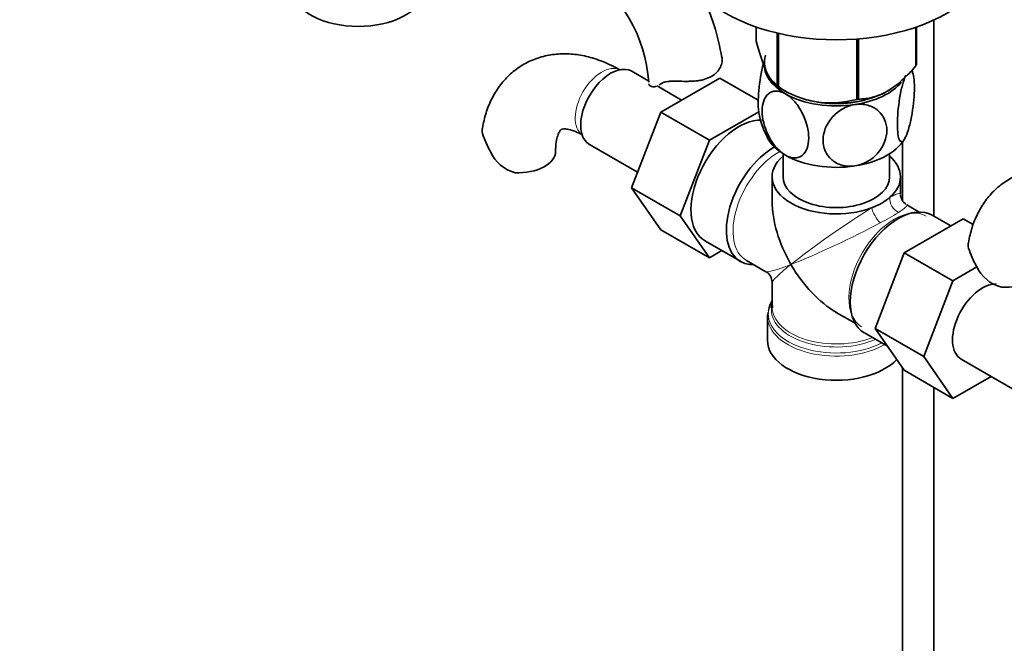
# Model space of a CAD drawing. Units: millimetres. Extents: x 0 to 1568, y 0 to 2101.
# Drawn here: x 253 to 410, y 369 to 469 of the extents above; entities that cross this region are included whole.
import ezdxf
from ezdxf import colors
from ezdxf.entities.mleader import LeaderData, LeaderLine
from ezdxf.math import Vec2, Vec3

# ---------------------------------------------------------------- set-up
doc = ezdxf.new("R2010")
doc.units = ezdxf.units.MM
doc.layers.add('DV7_Défaut', color=7, linetype='Continuous')
doc.layers.add('Défaut', color=7, linetype='Continuous')

# ---------------------------------------------------------------- blocks, each defined once
blk = doc.blocks.new('_DOT')
at = {"color": 0}
blk.add_line((0, 0), (-1, 0), dxfattribs=at)
at = {"color": 0, "const_width": 0.333}
blk.add_lwpolyline([(-0.1665, 0, 1), (0.1665, 0, 1)], format="xyb", close=True, dxfattribs=at)
blk = doc.blocks.new('SE6')
at = {"layer": 'DV7_Défaut', "color": 7, "linetype": 'Continuous', "lineweight": 35}
for p, q in [((399.02, 437.58), (399.02, 468.89)), ((370.66, 467.78), (370.66, 465.51)), ((396.16, 467.75), (396.16, 461.56)), ((396.23, 467.78), (396.23, 461.72)), ((374.01, 466.81), (374.01, 458.28)), ((374.21, 466.77), (374.21, 458.17)), ((386.73, 465.87), (386.73, 456.23)), ((386.99, 465.89), (386.99, 456.27)), ((353.47, 459.15), (350.76, 460.72)), ((364.83, 459.63), (355.41, 454.2)), ((370.98, 456.08), (364.83, 459.63)), ((358.73, 456.11), (354.8, 458.38)), ((374.11, 458.22), (375.32, 457.53)), ((355.41, 454.2), (350.72, 442.1)), ((363.19, 449.71), (355.41, 454.2)), ((371.06, 454.25), (363.19, 449.71)), ((344.01, 449.02), (351.68, 444.59)), ((363.19, 449.71), (358.5, 437.61)), ((394.02, 449.41), (394.02, 440.02)), ((374.94, 447.54), (374.94, 443.85)), ((391.94, 443.85), (391.94, 447.54)), ((373.19, 443.85), (373.19, 439.97)), ((393.69, 441.12), (393.69, 443.85)), ((350.72, 442.1), (355.41, 435.42)), ((358.5, 437.61), (350.72, 442.1)), ((396.69, 438.24), (394.69, 439.39)), ((358.5, 437.61), (363.19, 430.93)), ((401.72, 436.03), (398.77, 437.73)), ((394.28, 431.73), (403.69, 437.17)), ((403.69, 437.17), (405.32, 436.23)), ((363.19, 430.93), (355.41, 435.42)), ((362.46, 433.63), (368.12, 430.37)), ((363.19, 430.93), (365.17, 432.07)), ((389.62, 419.63), (394.28, 431.73)), ((394.28, 431.73), (402.06, 427.24)), ((369.07, 430.51), (372.19, 428.71)), ((402.06, 427.24), (405.91, 429.47)), ((373.19, 426.98), (373.19, 423.08)), ((397.4, 415.14), (402.06, 427.24)), ((373.23, 422.94), (373.25, 423.3)), ((372.44, 421.58), (372.44, 417.72)), ((372.54, 422.21), (372.51, 421.84)), ((383.44, 422.21), (386.44, 420.48)), ((387.92, 418.94), (391.6, 416.81)), ((389.62, 419.63), (397.4, 415.14)), ((394.3, 412.97), (389.62, 419.63)), ((402.08, 408.48), (397.4, 415.14)), ((403.4, 414.73), (416.13, 407.38)), ((394.02, 413.37), (394.02, 304.02)), ((394.3, 412.97), (402.08, 408.48)), ((408.16, 411.98), (402.08, 408.48)), ((399.02, 304.02), (399.02, 410.24))]:
    blk.add_line(p, q, dxfattribs=at)
for centre, radius, start, end in [((329.88, 457.33), 23.65, 3.9978, 56.0022), ((329.84, 457.22), 35.75, 9.1165, 26.0438), ((384.95, 458.2), 10.95, 9.34, 14.1432), ((382.59, 470.94), 15.28, 236.7155, 285.6966), ((381.93, 455.62), 10.94, 189.2899, 210.2989), ((340.35, 454.95), 14.06, 197.3112, 210.3659), ((333.71, 450.34), 6.03, 204.5053, 255.1652), ((395.69, 441.12), 2, 182.9791, 237.4468), ((417.99, 436.66), 14.06, 197.3112, 210.3659), ((411.35, 432.06), 6.03, 204.5053, 255.1652), ((371.19, 426.98), 2, 2.3411, 56.8523)]:
    blk.add_arc(centre, radius, start, end, dxfattribs=at)
at = {"layer": 'DV7_Défaut', "color": 7, "linetype": 'Continuous', "lineweight": 18}
blk.add_arc((355.49, 500.45), 72.89, 298.6775, 301.3225, dxfattribs=at)
at = {"layer": 'DV7_Défaut', "color": 7, "linetype": 'Continuous', "lineweight": 35}
for centre, major_axis, start_param, end_param in [((383.44, 480.18), (-25, 0), 0, 3.141593), ((307.08, 474.06), (10.7, 0), 3.251543, 6.172254), ((383.44, 462.22), (11.49, 0), 2.97769, 4.050679), ((347.38, 454.87), (3.37, 5.85), 0, 3.141593), ((383.44, 461.81), (11.5, 0), 3.101622, 3.926991), ((383.44, 463.61), (13.2, 0), -0.272268, -0.251331), ((383.44, 463.61), (-13.2, 0), 0.77493, 0.795867), ((383.44, 462.22), (11.49, 0), 4.626279, 5.577922), ((383.44, 461.81), (11.5, 0), 4.974188, 5.838292), ((383.44, 461.81), (11.5, 0), 3.926991, 4.974188), ((383.44, 461.81), (10.85, 0), 4.27161, 5.153168), ((383.44, 463.61), (13.2, 0), -1.319465, -1.298528), ((367.89, 443.03), (-5.42, -9.4), 3.436411, 6.283185), ((383.44, 452.01), (11.5, 0), 3.430017, 3.926991), ((383.44, 452.01), (11.5, 0), 4.974188, 6.021386), ((373.54, 439.76), (-5.42, -9.4), 3.926184, 6.283185), ((332.6, 447.97), (-6, 0), 1.499079, 3.13381), ((383.44, 443.85), (-10.25, 0), -0.592999, 2.153819), ((383.44, 452.01), (11.5, 0), 3.926991, 4.974188), ((383.44, 443.85), (-10.25, 0), 2.55857, 3.734592), ((383.44, 443.85), (-8.5, 0), 0, 3.141593), ((383.44, 443.85), (10.25, 0), 5.295411, 5.700163), ((383.44, 434.05), (7.25, -12.55), 3.926991, 4.712389), ((393.34, 428.33), (-5.43, -9.4), 3.141593, 6.283185), ((373.54, 439.76), (-5.42, -9.4), 0, 0.334116), ((383.44, 434.05), (-7.25, 12.55), 1.570796, 2.356194), ((410.24, 429.68), (-6, 0), 1.499079, 3.13381), ((406.78, 420.58), (-3.38, -5.85), 3.452469, 6.283185), ((383.44, 421.99), (10.87, 0), 2.803253, 3.057328), ((383.44, 422.67), (-10.38, 0), 6.122376, 6.235215), ((383.44, 421.58), (-11, 0), 6.248684, 6.283185), ((383.44, 417.72), (-11, 0), 0, 2.642482)]:
    blk.add_ellipse(centre, major_axis=major_axis, ratio=0.57735, start_param=start_param, end_param=end_param, dxfattribs=at)
at = {"layer": 'DV7_Défaut', "color": 7, "linetype": 'Continuous', "lineweight": 18}
for centre, major_axis, ratio, start_param, end_param in [((345.97, 455.69), (3, 5.2), 0.57735, 0.046052, 3.095541), ((374.19, 439.39), (-5.12, -8.88), 0.57735, 3.894562, 6.283185), ((393.67, 439.95), (1, -1.73), 0.782019, 3.947196, 5.477582), ((383.44, 434.05), (-10.24, -7.12), 0.076106, 3.088675, 3.671697), ((383.44, 434.05), (-10.24, -7.12), 0.076106, 4.076448, 5.444869), ((392.69, 428.71), (5.12, 8.88), 0.57735, 0, 3.121388), ((390.19, 437.94), (1, -1.73), 0.326937, 3.947196, 5.477582), ((383.44, 434.05), (-11.29, -5.3), 0.076106, 2.611488, 3.194511), ((383.44, 434.05), (11.29, 5.3), 0.076106, 3.979909, 5.34833), ((383.44, 434.05), (11.29, 5.3), 0.076106, 3.194511, 3.979909), ((383.44, 434.05), (10.24, 7.12), 0.076106, 2.303276, 3.088675), ((383.44, 421.99), (10.87, 0), 0.57735, 3.057328, 5.444728), ((383.44, 421.58), (-11, 0), 0.57735, 0, 2.349261), ((383.44, 422.67), (-10.38, 0), 0.57735, 6.235215, 6.283185), ((383.44, 422.67), (-10.38, 0), 0.57735, 0, 2.21987), ((383.44, 423.08), (10.25, 0), 0.57735, 3.141593, 5.31023)]:
    blk.add_ellipse(centre, major_axis=major_axis, ratio=ratio, start_param=start_param, end_param=end_param, dxfattribs=at)
at = {"layer": 'DV7_Défaut', "color": 7, "linetype": 'Continuous', "lineweight": 35}
for points, knots in [([(374.01, 458.28), (373.75, 458.44), (373.48, 458.67), (373.06, 459.2), (372.92, 459.41), (372.63, 459.89), (372.49, 460.18), (372.05, 461.12), (371.76, 461.88), (371.34, 463.16), (371.2, 463.61), (370.92, 464.54), (370.79, 465.02), (370.66, 465.51)], [0, 0, 0, 0, 0.25, 0.25, 0.375, 0.375, 0.5, 0.5, 0.75, 0.75, 0.875, 0.875, 1, 1, 1, 1]), ([(348.97, 460.88), (348.43, 461.18), (347.15, 461.88), (344.86, 462.79), (342.31, 463.39), (339.88, 463.57), (337.48, 463.35), (335.16, 462.7), (333, 461.6), (331.14, 460.14), (329.58, 458.37), (328.35, 456.34), (327.41, 454.03), (327.08, 452.5), (326.9, 451.59)], [0, 0, 0, 0, 0.054236, 0.15345, 0.241414, 0.325967, 0.407532, 0.495487, 0.580264, 0.663111, 0.745348, 0.828539, 0.914161, 1, 1, 1, 1]), ([(365.14, 463.03), (365.21, 462.78), (365.22, 462.51), (365.15, 461.95), (365.06, 461.65), (364.78, 461.09), (364.59, 460.82), (364.11, 460.31), (363.83, 460.09), (363.16, 459.71), (362.8, 459.56), (362.21, 459.38), (362, 459.33), (361.58, 459.25), (361.36, 459.21), (360.92, 459.16), (360.7, 459.14), (360.25, 459.12), (360.01, 459.11), (359.32, 459.1), (358.86, 459.11), (358.39, 459.13)], [0, 0, 0, 0, 0.125, 0.125, 0.25, 0.25, 0.375, 0.375, 0.5, 0.5, 0.625, 0.625, 0.6875, 0.6875, 0.75, 0.75, 0.8125, 0.8125, 0.875, 0.875, 1, 1, 1, 1]), ([(371.79, 461.96), (371.79, 461.94), (371.79, 461.93), (371.61, 461.27), (371.46, 460.55), (371.1, 458.37), (370.97, 456.88), (370.97, 454.9), (371.02, 454.26), (371.12, 453.78)], [0, 0, 0, 0, 0.00595, 0.00595, 0.239035, 0.239035, 0.705205, 0.705205, 1, 1, 1, 1]), ([(396.16, 461.56), (395.8, 461.15), (395.43, 460.75), (394.69, 459.98), (394.31, 459.62), (393.55, 458.93), (393.16, 458.61), (392.57, 458.17), (392.37, 458.03), (391.97, 457.77), (391.77, 457.64), (390.77, 457.06), (389.99, 456.75), (388.83, 456.46), (388.45, 456.39), (387.71, 456.3), (387.35, 456.27), (386.99, 456.27)], [0, 0, 0, 0, 0.125, 0.125, 0.25, 0.25, 0.375, 0.375, 0.4375, 0.4375, 0.5, 0.5, 0.75, 0.75, 0.875, 0.875, 1, 1, 1, 1]), ([(394.55, 450.29), (394.36, 449.88), (394.17, 449.62), (393.83, 449.43), (393.68, 449.5), (393.31, 450.12), (393.19, 451.06), (393.19, 453.46), (393.32, 454.96), (393.68, 457.12), (393.83, 457.85), (394.17, 459.12), (394.36, 459.68), (394.55, 460.09)], [0, 0, 0, 0, 0.125, 0.125, 0.25, 0.25, 0.5, 0.5, 0.75, 0.75, 0.875, 0.875, 1, 1, 1, 1]), ([(395.44, 460.81), (395.48, 460.78), (395.51, 460.73), (395.79, 460.27), (395.92, 459.33), (395.91, 456.92), (395.79, 455.44), (395.42, 453.27), (395.27, 452.54), (394.93, 451.26), (394.74, 450.7), (394.55, 450.29)], [0, 0, 0, 0, 0.042497, 0.042497, 0.361664, 0.361664, 0.680832, 0.680832, 0.840416, 0.840416, 1, 1, 1, 1]), ([(353.49, 458.73), (353.52, 458.58), (353.6, 458.45), (353.82, 458.28), (353.97, 458.23), (354.31, 458.22), (354.49, 458.25), (354.69, 458.32)], [0, 0, 0, 0, 0.340752, 0.340752, 0.681503, 0.681503, 1, 1, 1, 1]), ([(355.39, 458.69), (355.55, 458.8), (355.73, 458.89), (356.05, 458.99), (356.16, 459.02), (356.4, 459.07), (356.53, 459.09), (356.79, 459.12), (356.92, 459.13), (357.2, 459.15), (357.34, 459.15), (357.78, 459.16), (358.08, 459.15), (358.39, 459.13)], [0, 0, 0, 0, 0.25, 0.25, 0.375, 0.375, 0.5, 0.5, 0.625, 0.625, 0.75, 0.75, 1, 1, 1, 1]), ([(375.31, 447.32), (374.79, 447.62), (374.27, 448.07), (373.34, 449.15), (372.93, 449.78), (371.93, 451.77), (371.58, 453.18), (371.59, 455.58), (371.94, 456.59), (372.93, 457.4), (373.34, 457.56), (374.27, 457.57), (374.79, 457.42), (375.31, 457.11)], [0, 0, 0, 0, 0.125, 0.125, 0.25, 0.25, 0.5, 0.5, 0.75, 0.75, 0.875, 0.875, 1, 1, 1, 1]), ([(375.31, 457.11), (375.83, 456.81), (376.35, 456.37), (377.29, 455.27), (377.7, 454.64), (378.69, 452.67), (379.04, 451.25), (379.03, 448.83), (378.69, 447.85), (377.69, 447.02), (377.28, 446.87), (376.35, 446.87), (375.83, 447.02), (375.31, 447.32)], [0, 0, 0, 0, 0.125, 0.125, 0.25, 0.25, 0.5, 0.5, 0.75, 0.75, 0.875, 0.875, 1, 1, 1, 1]), ([(386.42, 445.6), (385.71, 445.49), (385, 445.53), (383.71, 445.88), (383.15, 446.19), (381.8, 447.38), (381.32, 448.52), (381.33, 450.94), (381.8, 452.2), (383.18, 453.82), (383.72, 454.28), (385, 455.03), (385.71, 455.29), (386.42, 455.4)], [0, 0, 0, 0, 0.125, 0.125, 0.25, 0.25, 0.5, 0.5, 0.75, 0.75, 0.875, 0.875, 1, 1, 1, 1]), ([(386.42, 455.4), (387.13, 455.51), (387.84, 455.47), (389.11, 455.12), (389.68, 454.81), (391.04, 453.62), (391.51, 452.48), (391.51, 450.07), (391.03, 448.79), (389.67, 447.19), (389.11, 446.71), (387.84, 445.97), (387.13, 445.71), (386.42, 445.6)], [0, 0, 0, 0, 0.125, 0.125, 0.25, 0.25, 0.5, 0.5, 0.75, 0.75, 0.875, 0.875, 1, 1, 1, 1]), ([(326.93, 450.76), (326.86, 451.05), (326.85, 451.31), (326.89, 451.57), (326.89, 451.59), (326.89, 451.6)], [0, 0, 0, 0, 0.94771, 0.94771, 1, 1, 1, 1]), ([(338.6, 447.97), (338.6, 448.26), (338.62, 448.98), (338.79, 450.04), (339.07, 450.86), (339.35, 451.3), (339.5, 451.42), (339.53, 451.45), (339.81, 451.52), (340.47, 451.49), (341.42, 451.25), (342.36, 450.83), (342.85, 450.55), (342.97, 450.49)], [0, 0, 0, 0, 0.051036, 0.147007, 0.242993, 0.341073, 0.447203, 0.578333, 0.692219, 0.786932, 0.886996, 0.978069, 1, 1, 1, 1]), ([(426.61, 442.59), (426.07, 442.89), (424.79, 443.59), (422.5, 444.5), (419.95, 445.1), (417.52, 445.28), (415.12, 445.06), (412.8, 444.41), (410.64, 443.31), (408.78, 441.85), (407.22, 440.08), (405.99, 438.05), (405.05, 435.74), (404.72, 434.21), (404.54, 433.3)], [0, 0, 0, 0, 0.054236, 0.15345, 0.241414, 0.325967, 0.407532, 0.495487, 0.580264, 0.663111, 0.745348, 0.828539, 0.914161, 1, 1, 1, 1]), ([(404.57, 432.48), (404.5, 432.76), (404.49, 433.02), (404.53, 433.28), (404.53, 433.3), (404.54, 433.31)], [0, 0, 0, 0, 0.94771, 0.94771, 1, 1, 1, 1])]:
    blk.add_open_spline(points, degree=3, knots=knots, dxfattribs=at)
blk.add_open_spline([(355.12, 458.52), (355.21, 458.57), (355.3, 458.63), (355.39, 458.69)], degree=3, dxfattribs=at)

msp = doc.modelspace()

# ---------------------------------------------------------------- block references
at = {"layer": 'Défaut'}
msp.add_blockref('SE6', (0, 0), dxfattribs=at)

# ---------------------------------------------------------------- leaders
at = {"layer": 'Défaut', "color": 7, "linetype": 'Continuous', "lineweight": 18}
ml = msp.add_multileader_mtext('Standard', dxfattribs=at)
ml.set_content('{\\pxsm0.9;\\fSolid Edge ISO|b1||i0||c0|p34;\\W1.;16/12/2016\\P}', color=256)
ml.set_leader_properties()
ml.set_arrow_properties(name='DOT')
ml.build(insert=Vec2(0, 0))
ml.multileader.update_dxf_attribs({"leader_type": 0, "dogleg_length": 0, "arrow_head_size": 12})
ctx = ml.context
ctx.base_point, ctx.char_height, ctx.arrow_head_size, ctx.landing_gap_size = Vec3(1226.85, 2093.61), 12, 12, 4.2
notes = []
notes.append((ctx, [(0, (0, 0, 0), (0, 0), (1, 0), 1, [])]))
ctx.mtext.insert = Vec3(1228.85, 2099.73)
ml = msp.add_multileader_mtext('Standard', dxfattribs=at)
ml.set_content('{\\pxsm0.9;\\fArial|b1||i0||c0|p34;\\W1.;151/W\\P}', color=256)
ml.set_leader_properties()
ml.set_arrow_properties(name='DOT')
ml.build(insert=Vec2(0, 0))
ml.multileader.update_dxf_attribs({"leader_type": 0, "dogleg_length": 0, "arrow_head_size": 12})
ctx = ml.context
ctx.base_point, ctx.char_height, ctx.arrow_head_size, ctx.landing_gap_size = Vec3(507.73, 2093.44), 12, 12, 4.2
notes.append((ctx, [(0, (0, 0, 0), (0, 0), (1, 0), 1, [])]))
ctx.mtext.insert = Vec3(509.73, 2099.54)
for ctx, leaders in notes:
    for number, flags, end, landing, length, lines in leaders:
        leader = LeaderData()
        leader.index, (leader.has_last_leader_line, leader.has_dogleg_vector, leader.attachment_direction) = number, flags
        leader.last_leader_point, leader.dogleg_vector, leader.dogleg_length = Vec3(end), Vec3(landing), length
        for number, points, colour, breaks in lines:
            line = LeaderLine()
            line.index, line.vertices, line.color, line.breaks = number, Vec3.list(points), colors.encode_raw_color(colour), breaks
            leader.lines.append(line)
        ctx.leaders.append(leader)

doc.saveas('drawing.dxf')
